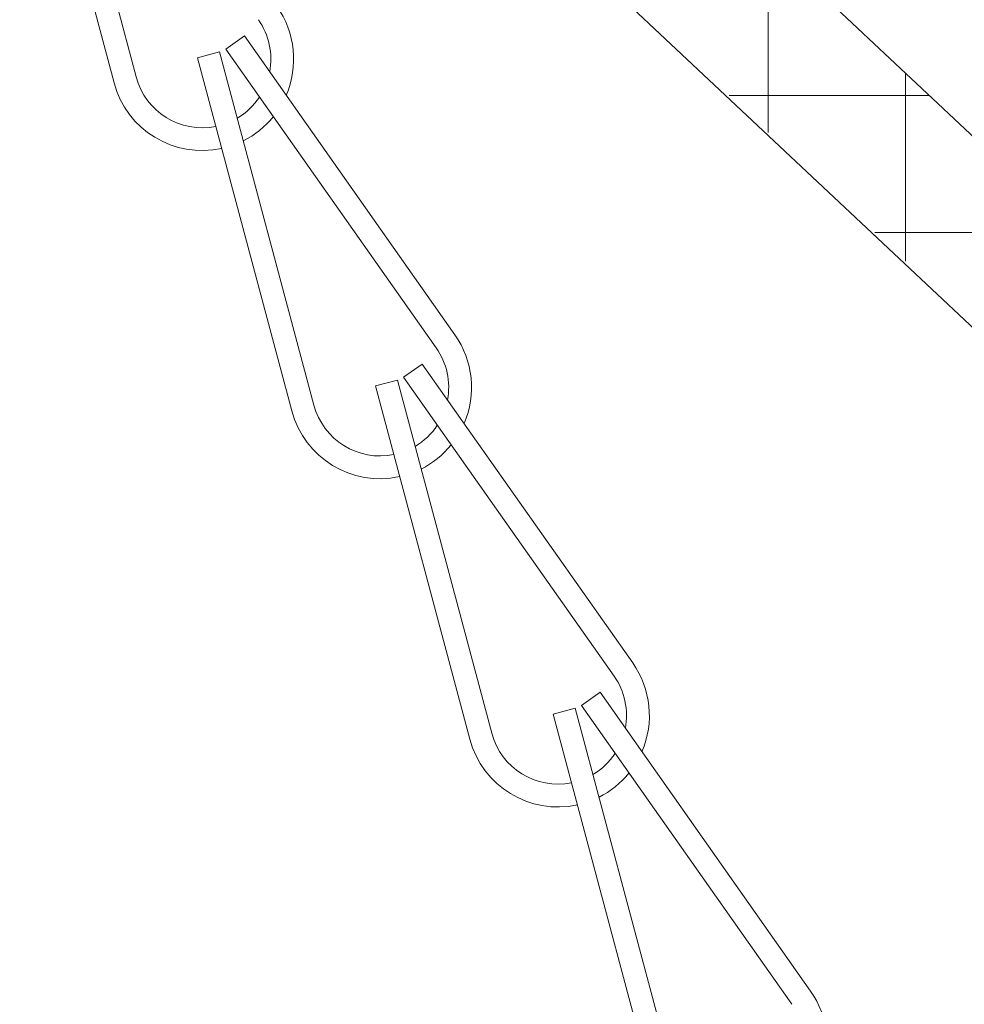
# Model space of a CAD drawing. Extents: x -44 to 73, y -71 to 41.
# Drawn here: x 59 to 60, y 5 to 6 of the extents above; entities that cross this region are included whole.
import ezdxf

# ---------------------------------------------------------------- set-up
doc = ezdxf.new("R2010")
doc.units = 0
doc.header["$LTSCALE"] = 0.1
doc.header["$MEASUREMENT"] = 0
doc.layers.get('0').update_dxf_attribs({"linetype": 'CONTINUOUS', "lineweight": 15})
doc.layers.get('DEFPOINTS').update_dxf_attribs({"linetype": 'CONTINUOUS'})
doc.layers.add('Text', color=7, linetype='CONTINUOUS', lineweight=15)
doc.styles.add('ROMAND', font='romand.shx', dxfattribs={"oblique": 15})
doc.dimstyles.new('ROMAND', dxfattribs={"dimscale": 6, "dimtxt": 0.125, "dimasz": 0.125, "dimexe": 0.0625, "dimexo": 0.0625, "dimgap": 0.0625, "dimtad": 0, "dimtih": 1, "dimtoh": 1, "dimdec": 3, "dimzin": 0, "dimdsep": 46, "dimlunit": 4, "dimtxsty": 'ROMAND', "dimcen": 0, "dimadec": 0, "dimazin": 0, "dimtfac": 1, "dimtdec": 3, "dimtofl": 0, "dimtmove": 0, "dimatfit": 3, "dimfxl": 0, "dimtolj": 1, "dimtzin": 0, "dimarcsym": 0})

# ---------------------------------------------------------------- blocks, each defined once
blk = doc.blocks.new('*D273')
at = {"layer": 'DEFPOINTS', "color": 0}
for p in [(59.71, 6.2019), (59.83, 6.1661)]:
    blk.add_point(p, dxfattribs=at)
at = {"layer": 'Text', "color": 0, "lineweight": -2}
for p, q in [((61.088, 5.7918), (60.459, 5.979)), ((61.7442, 5.7918), (61.088, 5.7918))]:
    blk.add_line(p, q, dxfattribs=at)
at = {"layer": 'Text', "color": 0}
blk.add_solid([(60.4902, 6.0838), (60.4278, 5.8741), (59.83, 6.1661)], dxfattribs=at)
at = {"layer": 'Text', "color": 0, "insert": (67.8868, 5.7918), "char_height": 0.65625, "attachment_point": 5, "style": 'ROMAND'}
blk.add_mtext('\\A1;CAST ALUMINUM\\PTAWAS SERIES SHROUD\\Pw/ SIDE VENTING FOR\\PHEAT DISSIPATION ', dxfattribs=at)

msp = doc.modelspace()

# ---------------------------------------------------------------- hatches: boundary and pattern name
h = msp.add_hatch()
h.set_pattern_fill('ANSI37', color=8, scale=1.5, angle=45, style=0)
h.set_pattern_definition([(90, (103.2301, -1.53523), (0.1875, 3e-17), []), (7e-15, (103.2301, -1.53523), (3e-17, -0.1875), [])])
h.paths.add_polyline_path([(58.9522, 7.4654), (59.1397, 7.4654), (59.1397, 6.7154), (69.5147, -3.0346), (69.2409, -3.0346), (58.9522, 6.6343)])

# ---------------------------------------------------------------- linework, layer by layer
for p, q in [((59.1397, 6.7154), (69.5147, -3.0346)), ((58.947, 6.6343), (69.2409, -3.0346))]:
    msp.add_line(p, q)
at = {"linetype": 'Continuous'}
for p, q in [((58.8936, 6.2778), (59.0227, 5.7948)), ((58.9238, 6.2859), (59.0529, 5.8028)), ((59.1754, 5.8408), (59.201, 5.8588)), ((59.201, 5.8588), (59.4889, 5.4501)), ((59.1369, 5.8289), (59.1671, 5.8369)), ((59.1671, 5.8369), (59.2962, 5.3539)), ((59.1754, 5.8408), (59.4634, 5.4321)), ((59.1369, 5.8289), (59.266, 5.3458)), ((59.4187, 5.3919), (59.4443, 5.4099)), ((59.4443, 5.4099), (59.7322, 5.0012)), ((59.3802, 5.38), (59.4104, 5.388)), ((59.4104, 5.388), (59.5395, 4.905)), ((59.4187, 5.3919), (59.7067, 4.9832)), ((59.3802, 5.38), (59.5093, 4.8969)), ((59.662, 4.943), (59.6876, 4.961)), ((59.6876, 4.961), (59.9755, 4.5522)), ((59.662, 4.943), (59.95, 4.5342)), ((59.6235, 4.931), (59.6537, 4.9391)), ((59.6235, 4.931), (59.7526, 4.448)), ((59.6537, 4.9391), (59.7828, 4.456))]:
    msp.add_line(p, q, dxfattribs=at)
for centre, radius, start, end in [((59.1434, 5.827), 0.125, 336.6798, 35.1646), ((59.1434, 5.827), 0.0938, 349.3486, 35.1646), ((59.1434, 5.827), 0.125, 194.9604, 282.2803), ((59.1434, 5.827), 0.0938, 194.9604, 281.3859), ((59.1434, 5.827), 0.0938, 300.6834, 326.488), ((59.1434, 5.827), 0.125, 296.6869, 320.991), ((59.3867, 5.3781), 0.125, 336.6798, 35.1646), ((59.3867, 5.3781), 0.0938, 349.3486, 35.1646), ((59.3867, 5.3781), 0.0938, 194.9604, 281.3859), ((59.3867, 5.3781), 0.125, 194.9604, 282.2803), ((59.3867, 5.3781), 0.0938, 300.6834, 326.488), ((59.3867, 5.3781), 0.125, 296.6869, 320.991), ((59.63, 4.9292), 0.125, 336.6798, 35.1646), ((59.63, 4.9292), 0.0938, 349.3486, 35.1646), ((59.63, 4.9292), 0.0938, 194.9604, 281.3859), ((59.63, 4.9292), 0.125, 194.9604, 282.2803), ((59.63, 4.9292), 0.0938, 300.6834, 326.488), ((59.63, 4.9292), 0.125, 296.6869, 320.991), ((59.8733, 4.4802), 0.125, 336.6798, 35.1646)]:
    msp.add_arc(centre, radius, start, end, dxfattribs=at)

# ---------------------------------------------------------------- dimensions: what is measured, and where the dimension line sits
at = {"layer": 'Text'}
dim = msp.add_diameter_dim_2p(p1=(59.71, 6.2019), p2=(59.83, 6.1661), text='CAST ALUMINUM\\PTAWAS SERIES SHROUD\\Pw/ SIDE VENTING FOR\\PHEAT DISSIPATION ', dimstyle='ROMAND', override={"dimscale": 5.25}, dxfattribs=at)
dim.commit()
dim.dimension.update_dxf_attribs({"geometry": '*D273', "text_midpoint": (67.8868, 5.7918)})

doc.saveas('drawing.dxf')
